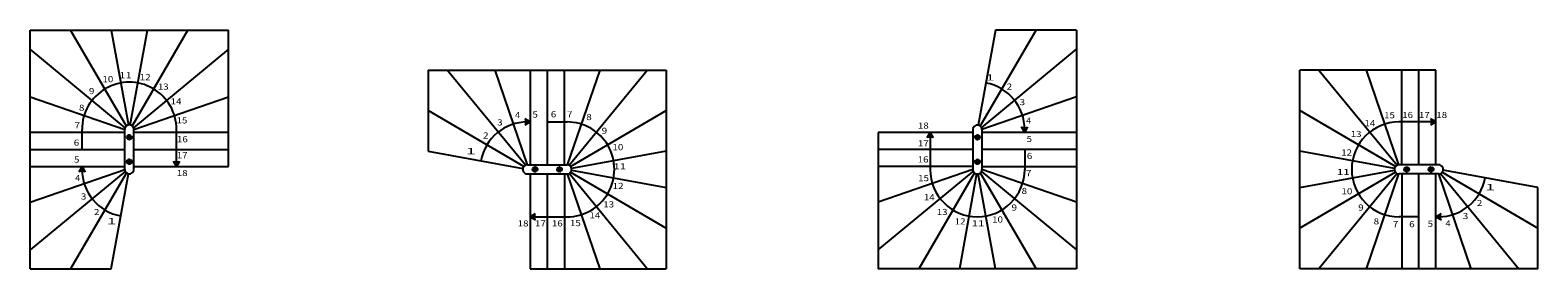
# Model space of a CAD drawing. Units: metres. Extents: x 258 to 56050, y 20013 to 23914.
# Drawn here: x 258 to 24968, y 20013 to 23914 of the extents above; entities that cross this region are included whole.
import ezdxf

# ---------------------------------------------------------------- set-up
doc = ezdxf.new("R2010")
doc.units = ezdxf.units.M
doc.linetypes.add('ALL_2', pattern=[0.27, 0.2, -0.07])
doc.linetypes.add('CONTINU', pattern=[0])
doc.layers.add('Cotation - Général', color=7, linetype='Continuous', lineweight=25)
doc.layers.add('Standard', color=7, linetype='Continuous', lineweight=25)
doc.styles.add('ARIAL', font='arial.ttf')

msp = doc.modelspace()

# ---------------------------------------------------------------- hatches: boundary and pattern name
at = {"layer": 'Standard', "linetype": 'CONTINU', "lineweight": 25}
for color, points in [(0, [(8363, 22465), (8363, 22361), (8453, 22413)]), (0, [(16610, 22333), (16506, 22333), (16558, 22243)]), (253, [(1883, 22204), (1876, 22203), (1869, 22201), (1863, 22198), (1857, 22194), (1852, 22189), (1848, 22184), (1845, 22177), (1844, 22170), (1843, 22164), (1844, 22157), (1845, 22150), (1848, 22144), (1852, 22138), (1857, 22133), (1863, 22129), (1869, 22126), (1876, 22124), (1883, 22124), (1890, 22124), (1897, 22126), (1903, 22129), (1909, 22133), (1914, 22138), (1918, 22144), (1921, 22150), (1922, 22157), (1923, 22164), (1922, 22170), (1921, 22177), (1918, 22184), (1914, 22189), (1909, 22194), (1903, 22198), (1897, 22201), (1890, 22203)]), (253, [(15783, 21723), (15790, 21724), (15797, 21725), (15803, 21728), (15809, 21732), (15814, 21737), (15818, 21743), (15821, 21749), (15822, 21756), (15823, 21763), (15822, 21770), (15821, 21777), (15818, 21783), (15814, 21789), (15809, 21794), (15803, 21798), (15797, 21801), (15790, 21802), (15783, 21803), (15776, 21802), (15769, 21801), (15763, 21798), (15757, 21794), (15752, 21789), (15748, 21783), (15745, 21777), (15744, 21770), (15743, 21763), (15744, 21756), (15745, 21749), (15748, 21743), (15752, 21737), (15757, 21732), (15763, 21728), (15769, 21725), (15776, 21724)]), (0, [(1056, 21594), (1160, 21594), (1108, 21684)]), (253, [(8973, 21638), (8973, 21645), (8971, 21652), (8968, 21658), (8964, 21664), (8959, 21669), (8953, 21673), (8947, 21676), (8940, 21677), (8933, 21678), (8926, 21677), (8920, 21676), (8913, 21673), (8908, 21669), (8903, 21664), (8899, 21658), (8896, 21652), (8894, 21645), (8893, 21638), (8894, 21631), (8896, 21624), (8899, 21618), (8903, 21612), (8908, 21607), (8913, 21603), (8920, 21600), (8926, 21599), (8933, 21598), (8940, 21599), (8947, 21600), (8953, 21603), (8959, 21607), (8964, 21612), (8968, 21618), (8971, 21624), (8973, 21631)]), (253, [(22778, 21638), (22778, 21631), (22780, 21624), (22783, 21618), (22787, 21612), (22792, 21607), (22798, 21603), (22804, 21600), (22811, 21599), (22818, 21598), (22825, 21599), (22832, 21600), (22838, 21603), (22844, 21607), (22849, 21612), (22853, 21618), (22855, 21624), (22857, 21631), (22858, 21638), (22857, 21645), (22855, 21652), (22853, 21658), (22849, 21664), (22844, 21669), (22838, 21673), (22832, 21676), (22825, 21677), (22818, 21678), (22811, 21677), (22804, 21676), (22798, 21673), (22792, 21669), (22787, 21664), (22783, 21658), (22780, 21652), (22778, 21645)]), (0, [(23388, 20811), (23388, 20915), (23298, 20863)])]:
    msp.add_hatch(color=color, dxfattribs=at).paths.add_polyline_path(points)
for color, points in [(0, [(15060, 22153), (14956, 22153), (15008, 22243)]), (0, [(23208, 22361), (23208, 22465), (23298, 22413)]), (253, [(15783, 22203), (15790, 22202), (15797, 22201), (15803, 22198), (15809, 22194), (15814, 22189), (15818, 22183), (15821, 22177), (15822, 22170), (15823, 22163), (15822, 22156), (15821, 22149), (15818, 22143), (15814, 22137), (15809, 22132), (15803, 22128), (15797, 22125), (15790, 22124), (15783, 22123), (15776, 22124), (15769, 22125), (15763, 22128), (15757, 22132), (15752, 22137), (15748, 22143), (15745, 22149), (15744, 22156), (15743, 22163), (15744, 22170), (15745, 22177), (15748, 22183), (15752, 22189), (15757, 22194), (15763, 22198), (15769, 22201), (15776, 22202)]), (253, [(1883, 21724), (1876, 21724), (1869, 21726), (1863, 21729), (1857, 21733), (1852, 21738), (1848, 21744), (1845, 21750), (1844, 21757), (1843, 21764), (1844, 21770), (1845, 21777), (1848, 21784), (1852, 21789), (1857, 21794), (1863, 21798), (1869, 21801), (1876, 21803), (1883, 21804), (1890, 21803), (1897, 21801), (1903, 21798), (1909, 21794), (1914, 21789), (1918, 21784), (1921, 21777), (1922, 21770), (1923, 21764), (1922, 21757), (1921, 21750), (1918, 21744), (1914, 21738), (1909, 21733), (1903, 21729), (1897, 21726), (1890, 21724)]), (0, [(2606, 21774), (2710, 21774), (2658, 21684)]), (253, [(8493, 21638), (8494, 21645), (8496, 21652), (8499, 21658), (8503, 21664), (8508, 21669), (8513, 21673), (8520, 21676), (8526, 21677), (8533, 21678), (8540, 21677), (8547, 21676), (8553, 21673), (8559, 21669), (8564, 21664), (8568, 21658), (8571, 21652), (8573, 21645), (8573, 21638), (8573, 21631), (8571, 21624), (8568, 21618), (8564, 21612), (8559, 21607), (8553, 21603), (8547, 21600), (8540, 21599), (8533, 21598), (8526, 21599), (8520, 21600), (8513, 21603), (8508, 21607), (8503, 21612), (8499, 21618), (8496, 21624), (8494, 21631)]), (253, [(23258, 21638), (23257, 21631), (23255, 21624), (23253, 21618), (23249, 21612), (23244, 21607), (23238, 21603), (23232, 21600), (23225, 21599), (23218, 21598), (23211, 21599), (23204, 21600), (23198, 21603), (23192, 21607), (23187, 21612), (23183, 21618), (23180, 21624), (23178, 21631), (23178, 21638), (23178, 21645), (23180, 21652), (23183, 21658), (23187, 21664), (23192, 21669), (23198, 21673), (23204, 21676), (23211, 21677), (23218, 21678), (23225, 21677), (23232, 21676), (23238, 21673), (23244, 21669), (23249, 21664), (23253, 21658), (23255, 21652), (23257, 21645)]), (0, [(8543, 20915), (8543, 20811), (8453, 20863)])]:
    msp.add_hatch(color=color, dxfattribs=at).paths.add_polyline_path(points, flags=16)

# ---------------------------------------------------------------- linework, layer by layer
at = {"layer": 'Cotation - Général', "color": 7, "linetype": 'CONTINU', "lineweight": 25}
for p, q in [((1835, 22346), (922, 23914)), ((1586, 23914), (1868, 22362)), ((1898, 22362), (2180, 23914)), ((1931, 22346), (2844, 23914)), ((16080, 23914), (15798, 22362)), ((15831, 22346), (16744, 23914)), ((1815, 22320), (258, 23604)), ((3508, 23604), (1951, 22320)), ((15851, 22320), (17408, 23604)), ((8376, 21706), (7093, 23263)), ((7873, 23263), (8405, 21713)), ((8453, 23263), (8453, 21713)), ((8733, 23263), (8733, 21713)), ((9013, 21713), (9013, 23263)), ((9593, 23263), (9061, 21713)), ((9090, 21706), (10373, 23263)), ((21378, 23263), (22661, 21706)), ((22690, 21713), (22158, 23263)), ((22738, 21713), (22738, 23263)), ((23018, 21713), (23018, 23263)), ((23298, 21713), (23298, 23263)), ((258, 22824), (1808, 22292)), ((1958, 22292), (3508, 22824)), ((17408, 22823), (15858, 22291)), ((8350, 21686), (6783, 22599)), ((9116, 21686), (10683, 22599)), ((22635, 21686), (21068, 22599)), ((1808, 22243), (258, 22243)), ((1808, 21639), (1808, 22289)), ((1958, 21639), (1958, 22289)), ((1958, 22244), (3508, 22244)), ((15708, 22243), (14158, 22243)), ((15708, 22288), (15708, 21638)), ((15858, 22288), (15858, 21638)), ((17408, 22243), (15858, 22243)), ((258, 21964), (1808, 21964)), ((1958, 21964), (3508, 21964)), ((6783, 21935), (8334, 21653)), ((10683, 21935), (9132, 21653)), ((15708, 21963), (14158, 21963)), ((17408, 21963), (15858, 21963)), ((22619, 21653), (21068, 21935)), ((258, 21684), (1808, 21684)), ((258, 21104), (1808, 21635)), ((1815, 21606), (258, 20323)), ((1835, 21581), (922, 20013)), ((1586, 20013), (1868, 21565)), ((1958, 21684), (3508, 21684)), ((8408, 21713), (9058, 21713)), ((8408, 21563), (9058, 21563)), ((8453, 21563), (8453, 20013)), ((8733, 21563), (8733, 20013)), ((9013, 21563), (9013, 20013)), ((9061, 21563), (9593, 20013)), ((10373, 20013), (9090, 21570)), ((9116, 21590), (10683, 20677)), ((9132, 21623), (10683, 21342)), ((15708, 21683), (14158, 21683)), ((15708, 21635), (14158, 21103)), ((14158, 20323), (15715, 21606)), ((15735, 21581), (14822, 20013)), ((15768, 21565), (15487, 20013)), ((16080, 20013), (15798, 21565)), ((15831, 21581), (16744, 20013)), ((15851, 21606), (17408, 20323)), ((15858, 21684), (17408, 21684)), ((17408, 21103), (15858, 21635)), ((21068, 21341), (22619, 21623)), ((22635, 21590), (21068, 20677)), ((22661, 21570), (21378, 20013)), ((22158, 20013), (22690, 21563)), ((23343, 21713), (22693, 21713)), ((23343, 21563), (22693, 21563)), ((22738, 21563), (22738, 20013)), ((23018, 20013), (23018, 21563)), ((23298, 20013), (23298, 21563)), ((23878, 20013), (23346, 21563)), ((23375, 21570), (24658, 20013)), ((23401, 21590), (24968, 20677)), ((24968, 21341), (23417, 21623))]:
    msp.add_line(p, q, dxfattribs=at)
for centre, start, end in [((1883, 22289), 0, 180.191), ((15783, 22288), 359.809, 180), ((1883, 21639), 179.809, 0), ((8408, 21638), 89.809, 270), ((9058, 21638), 270, 90.191), ((15783, 21638), 180, 0.191), ((22693, 21638), 90, 270.191), ((23343, 21638), 269.809, 90)]:
    msp.add_arc(centre, 75, start, end, dxfattribs=at)
at = {"layer": 'Standard', "color": 7, "linetype": 'CONTINU', "lineweight": 25}
for p, q in [((258, 20013), (258, 23914)), ((258, 23914), (3508, 23914)), ((3508, 21684), (3508, 23914)), ((17408, 23914), (16080, 23914)), ((17408, 23914), (17408, 20013)), ((6783, 23263), (10683, 23263)), ((6783, 23263), (6783, 21935)), ((10683, 23263), (10683, 20013)), ((21068, 20013), (21068, 23263)), ((23298, 23263), (21068, 23263)), ((1108, 21964), (1108, 22288)), ((2658, 21684), (2658, 22289)), ((8453, 22413), (8363, 22465)), ((8453, 22413), (8363, 22361)), ((8409, 22413), (8453, 22413)), ((8733, 22413), (9058, 22413)), ((14158, 22243), (14158, 20013)), ((15008, 22243), (14956, 22153)), ((15008, 22243), (15008, 21637)), ((15008, 22243), (15060, 22153)), ((16558, 22243), (16506, 22333)), ((16558, 22243), (16610, 22333)), ((16558, 22287), (16558, 22243)), ((23298, 22413), (22692, 22413)), ((23298, 22413), (23208, 22465)), ((23298, 22413), (23208, 22361)), ((2658, 21684), (2606, 21774)), ((2658, 21684), (2710, 21774)), ((16558, 21963), (16558, 21639)), ((1108, 21684), (1056, 21594)), ((1108, 21639), (1108, 21684)), ((1108, 21684), (1160, 21594)), ((24968, 20013), (24968, 21341)), ((8453, 20863), (8543, 20915)), ((8453, 20863), (9059, 20863)), ((8453, 20863), (8543, 20811)), ((23018, 20863), (22694, 20863)), ((23298, 20863), (23388, 20915)), ((23342, 20863), (23298, 20863)), ((23298, 20863), (23388, 20811)), ((258, 20013), (1586, 20013)), ((8453, 20013), (10683, 20013)), ((17408, 20013), (14158, 20013)), ((24968, 20013), (21068, 20013))]:
    msp.add_line(p, q, dxfattribs=at)
at = {"layer": 'Standard', "color": 7, "linetype": 'ALL_2', "lineweight": 25}
for centre in [(1883, 22164), (15783, 22163), (1883, 21764), (15783, 21763), (8533, 21638), (8933, 21638), (22818, 21638), (23218, 21638)]:
    msp.add_circle(centre, 40, dxfattribs=at)
at = {"layer": 'Standard', "color": 7, "linetype": 'CONTINU', "lineweight": 25}
for centre, start, end in [((1883, 22289), 0.0594, 180.0594), ((15783, 22288), 359.809, 79.5865), ((8408, 21638), 89.809, 169.5865), ((9058, 21638), 270.0594, 90.0594), ((22693, 21638), 90.0594, 270.0594), ((1883, 21639), 179.809, 259.5865), ((15783, 21638), 180.0594, 0.0594), ((23343, 21638), 269.809, 349.5865)]:
    msp.add_arc(centre, 775, start, end, dxfattribs=at)

# ---------------------------------------------------------------- texts
at = {"layer": 'Standard', "color": 7, "linetype": 'CONTINU', "lineweight": 25, "char_height": 100, "attachment_point": 3, "style": 'ARIAL'}
for s, insert, width in [('\\W1.37;11', (1925, 23228), 225.14), ('\\W1.18;10', (1621, 23164), 215.43), ('\\W1.18;12', (2233, 23196), 215.74), ('\\W1.17;13', (2528, 23042), 215.26), ('\\W2.13;1', (16070, 23192), 184.76), ('\\W1.19;2', (16352, 23042), 137.59), ('\\W1.19;9', (1311, 22969), 137.95), ('\\W1.18;14', (2738, 22800), 215.43), ('\\W1.20;3', (16565, 22788), 138.22), ('\\W1.19;8', (1148, 22697), 137.86), ('\\W1.17;15', (2834, 22489), 214.95), ('\\W1.21;7', (1075, 22407), 138.96), ('\\W1.17;18', (14985, 22404), 215.17), ('\\W1.13;4', (16665, 22484), 135.01), ('\\W1.19;6', (1062, 22125), 137.59), ('\\W1.17;16', (2841, 22182), 215.26), ('\\W1.17;17', (14985, 22114), 215.3), ('\\W1.18;5', (16678, 22185), 137.5), ('\\W1.18;5', (1066, 21849), 137.5), ('\\W1.17;17', (2838, 21920), 215.3), ('\\W1.17;16', (14982, 21851), 215.26), ('\\W1.19;6', (16683, 21908), 137.59), ('\\W1.13;4', (1080, 21549), 135.01), ('\\W1.17;18', (2838, 21629), 215.17), ('\\W1.17;15', (14989, 21545), 214.95), ('\\W1.21;7', (16669, 21627), 138.96), ('\\W1.19;8', (16597, 21336), 137.86), ('\\W1.20;3', (1180, 21245), 138.22), ('\\W1.18;14', (15084, 21233), 215.43), ('\\W1.19;9', (16433, 21064), 137.95), ('\\W1.19;2', (1393, 20991), 137.59), ('\\W2.13;1', (1674, 20841), 184.76), ('\\W1.17;13', (15294, 20992), 215.26), ('\\W1.18;12', (15589, 20837), 215.74), ('\\W1.37;11', (15898, 20806), 225.14), ('\\W1.18;10', (16202, 20869), 215.43)]:
    msp.add_mtext(s, dxfattribs=dict(at, insert=insert, width=width))
at = {"layer": 'Standard', "color": 7, "linetype": 'CONTINU', "lineweight": 50, "char_height": 100, "attachment_point": 3, "style": 'ARIAL'}
for s, insert, width in [('\\W1.13;4', (8290, 22576), 135.01), ('\\W1.18;5', (8579, 22585), 137.5), ('\\W1.19;6', (8881, 22590), 137.59), ('\\W1.21;7', (9147, 22590), 138.96), ('\\W1.19;8', (9462, 22544), 137.86), ('\\W1.17;15', (22625, 22573), 214.95), ('\\W1.17;16', (22922, 22578), 215.26), ('\\W1.17;17', (23197, 22578), 215.3), ('\\W1.17;18', (23481, 22578), 215.17), ('\\W1.19;2', (7771, 22243), 137.59), ('\\W1.20;3', (8002, 22456), 138.22), ('\\W1.19;9', (9715, 22319), 137.95), ('\\W1.17;13', (22079, 22267), 215.26), ('\\W1.18;14', (22305, 22444), 215.43), ('\\W1.18;10', (9980, 22052), 215.43), ('\\W2.13;1', (7562, 21986), 184.76), ('\\W1.18;12', (21923, 21965), 215.74), ('\\W1.37;11', (10024, 21737), 225.14), ('\\W1.37;11', (21883, 21645), 225.14), ('\\W1.18;12', (9984, 21418), 215.74), ('\\W1.18;10', (21928, 21330), 215.43), ('\\W2.13;1', (24267, 21397), 184.76), ('\\W1.17;13', (9829, 21116), 215.26), ('\\W1.19;9', (22114, 21064), 137.95), ('\\W1.19;2', (24059, 21139), 137.59), ('\\W1.17;18', (8426, 20805), 215.17), ('\\W1.17;17', (8710, 20805), 215.3), ('\\W1.17;16', (8986, 20805), 215.26), ('\\W1.17;15', (9283, 20810), 214.95), ('\\W1.18;14', (9603, 20938), 215.43), ('\\W1.19;8', (22367, 20839), 137.86), ('\\W1.21;7', (22682, 20793), 138.96), ('\\W1.19;6', (22949, 20793), 137.59), ('\\W1.18;5', (23251, 20798), 137.5), ('\\W1.13;4', (23539, 20806), 135.01), ('\\W1.20;3', (23828, 20926), 138.22)]:
    msp.add_mtext(s, dxfattribs=dict(at, insert=insert, width=width))

doc.saveas('drawing.dxf')
